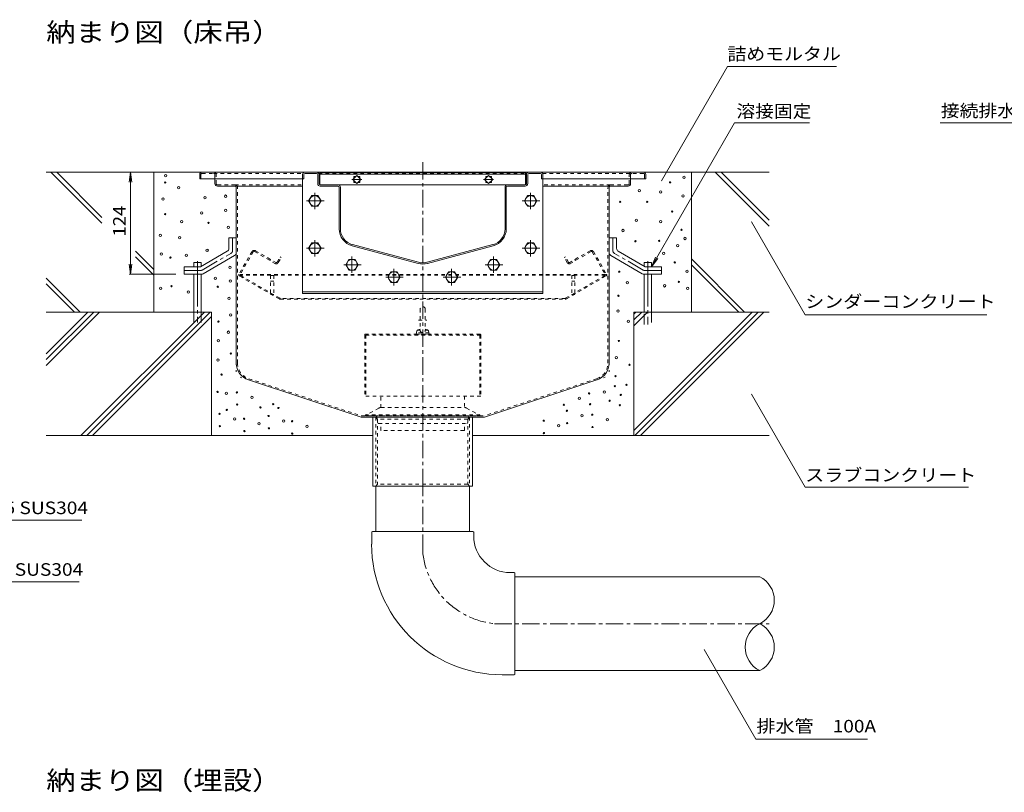
# Model space of a CAD drawing. Units: millimetres. Extents: x -1950 to 1970, y -1376 to 1315.
# Drawn here: x -172 to 1024, y 20 to 959 of the extents above; entities that cross this region are included whole.
import ezdxf

# ---------------------------------------------------------------- set-up
doc = ezdxf.new("R2010")
doc.units = ezdxf.units.MM
doc.header["$LTSCALE"] = 5
for name, pattern in [('JWW_CENTER1', [6.773333, 4.233333, -0.846667, 0.846667, -0.846667]), ('JWW_CENTER2', [13.546667, 11.006667, -0.846667, 0.846667, -0.846667]), ('JWW_DASHED1', [1.693333, 0.846667, -0.846667]), ('JWW_DASHED3', [3.386667, 2.54, -0.846667]), ('JWW_HOJO', [1.693333, -1.27, 0.423333])]:
    doc.linetypes.add(name, pattern=pattern)
for name, color, linetype in [('5-0', 7, 'Continuous'), ('5-1', 7, 'Continuous'), ('5-3', 7, 'Continuous'), ('5-4', 7, 'Continuous'), ('5-5', 7, 'Continuous'), ('5-6', 7, 'Continuous'), ('5-8', 7, 'Continuous'), ('5-9', 7, 'Continuous'), ('5-A', 7, 'Continuous'), ('5-B', 7, 'Continuous'), ('5-D', 7, 'Continuous')]:
    doc.layers.add(name, color=color, linetype=linetype)
doc.styles.add('ＭＳ ゴシック', font='txt', dxfattribs={"height": 1})

msp = doc.modelspace()

# ---------------------------------------------------------------- linework, layer by layer
at = {"layer": '5-0', "color": 3, "linetype": 'JWW_CENTER1', "lineweight": 5}
msp.add_line((317.7, 392.3), (317.7, 785.8), dxfattribs=at)
at = {"layer": '5-0', "color": 3, "linetype": 'Continuous', "lineweight": 5}
for p, q in [((46.7, 770.8), (46.7, 765.8)), ((46.7, 765.8), (171.7, 765.8)), ((49.7, 773.8), (585.7, 773.8)), ((65.2, 765.8), (65.2, 759.8)), ((171.7, 770.8), (171.7, 765.8)), ((173.2, 765.8), (171.7, 765.8)), ((173.2, 770.8), (173.2, 765.8)), ((188.7, 773.8), (174.7, 773.8)), ((174.7, 772.3), (188.7, 772.3)), ((190.2, 770.8), (190.2, 759.8)), ((191.7, 759.8), (191.7, 770.8)), ((192.7, 773.3), (442.7, 773.3)), ((192.7, 773.3), (192.7, 758.4)), ((192.7, 771.3), (442.7, 771.3)), ((237.6, 769.7), (232.7, 764.8)), ((234.1, 766.2), (234.1, 768.3)), ((234.1, 768.3), (236.2, 768.3)), ((242.6, 764.8), (237.6, 769.7)), ((239, 768.3), (241.2, 768.3)), ((241.2, 768.3), (241.2, 766.2)), ((397.7, 769.7), (392.8, 764.8)), ((394.2, 766.2), (394.2, 768.3)), ((394.2, 768.3), (396.3, 768.3)), ((402.7, 764.8), (397.7, 769.7)), ((399.1, 768.3), (401.3, 768.3)), ((401.3, 768.3), (401.3, 766.2)), ((442.7, 773.3), (442.7, 758.4)), ((443.7, 759.8), (443.7, 770.8)), ((445.2, 770.8), (445.2, 759.8)), ((446.7, 773.8), (460.7, 773.8)), ((460.7, 772.3), (446.7, 772.3)), ((462.2, 770.8), (462.2, 765.8)), ((462.2, 765.8), (463.7, 765.8)), ((463.7, 770.8), (463.7, 765.8)), ((588.7, 765.8), (463.7, 765.8)), ((570.2, 765.8), (570.2, 759.8)), ((588.7, 770.8), (588.7, 765.8)), ((89.7, 756.8), (68.2, 756.8)), ((89.7, 756.8), (171.7, 756.8)), ((91.2, 755.3), (91.2, 541.9)), ((214.7, 758.3), (193.2, 758.3)), ((214.7, 756.8), (193.2, 756.8)), ((214.7, 758.3), (442.2, 758.3)), ((216.2, 705), (216.2, 755.3)), ((217.7, 705), (217.7, 755.3)), ((232.7, 764.8), (237.6, 759.8)), ((234.1, 761.2), (234.1, 763.4)), ((236.2, 761.2), (234.1, 761.2)), ((237.6, 759.8), (242.6, 764.8)), ((241.2, 761.2), (239, 761.2)), ((241.2, 763.4), (241.2, 761.2)), ((392.8, 764.8), (397.7, 759.8)), ((394.2, 761.2), (394.2, 763.4)), ((396.3, 761.2), (394.2, 761.2)), ((397.7, 759.8), (402.7, 764.8)), ((401.3, 761.2), (399.1, 761.2)), ((401.3, 763.4), (401.3, 761.2)), ((417.7, 705), (417.7, 755.3)), ((419.2, 705), (419.2, 755.3)), ((420.7, 758.3), (442.2, 758.3)), ((420.7, 756.8), (442.2, 756.8)), ((545.7, 756.8), (463.7, 756.8)), ((544.2, 755.3), (544.2, 541.9)), ((545.7, 756.8), (567.2, 756.8)), ((312.1, 662.8), (232.1, 684.3)), ((312.5, 664.3), (232.5, 685.7)), ((322.9, 664.3), (402.9, 685.7)), ((323.3, 662.8), (403.3, 684.3)), ((106, 521.5), (242.8, 476.3)), ((529.4, 521.5), (392.6, 476.3)), ((242.8, 476.3), (392.6, 476.3)), ((257.2, 392.3), (257.2, 476.3)), ((378.2, 476.3), (378.2, 392.3)), ((378.2, 392.3), (257.2, 392.3))]:
    msp.add_line(p, q, dxfattribs=at)
at = {"layer": '5-0', "color": 3, "linetype": 'JWW_DASHED1', "lineweight": 5}
for p, q in [((48.2, 770.8), (48.2, 765.8)), ((49.7, 772.3), (63.7, 772.3)), ((63.7, 772.3), (172.1, 772.3)), ((65.2, 770.8), (65.2, 765.8)), ((66.7, 759.8), (66.7, 770.8)), ((191.3, 772.3), (444.1, 772.3)), ((463.3, 772.3), (571.7, 772.3)), ((568.7, 759.8), (568.7, 770.8)), ((570.2, 770.8), (570.2, 765.8)), ((585.7, 772.3), (571.7, 772.3)), ((587.2, 770.8), (587.2, 765.8)), ((89.7, 758.3), (68.2, 758.3)), ((89.7, 758.3), (171.7, 758.3)), ((92.7, 541.9), (92.7, 755.3)), ((545.7, 758.3), (463.7, 758.3)), ((542.7, 541.9), (542.7, 755.3)), ((545.7, 758.3), (567.2, 758.3)), ((106.4, 522.9), (243, 477.8)), ((529, 522.9), (392.3, 477.8)), ((243, 477.8), (392.3, 477.8)), ((260.9, 476.3), (260.9, 392.3)), ((260.9, 476.3), (262.9, 473.8)), ((262.9, 473.8), (262.9, 394.8)), ((372.4, 473.8), (262.9, 473.8)), ((374.4, 476.3), (372.4, 473.8)), ((372.4, 473.8), (372.4, 394.8)), ((374.4, 476.3), (374.4, 392.3)), ((260.9, 392.3), (262.9, 394.8)), ((372.4, 394.8), (262.9, 394.8)), ((374.4, 392.3), (372.4, 394.8))]:
    msp.add_line(p, q, dxfattribs=at)
at = {"layer": '5-0', "color": 3, "linetype": 'JWW_HOJO', "lineweight": 5}
for p, q in [((213.7, 773.8), (421.7, 773.8)), ((91.2, 541.9), (91.2, 526.3)), ((544.2, 541.9), (544.2, 526.3)), ((106, 521.5), (91.2, 526.3)), ((529.4, 521.5), (544.2, 526.3))]:
    msp.add_line(p, q, dxfattribs=at)
at = {"layer": '5-0', "color": 7, "linetype": 'JWW_CENTER1', "lineweight": 5}
for p, q in [((243.7, 764.8), (231.5, 764.8)), ((403.8, 764.8), (391.6, 764.8))]:
    msp.add_line(p, q, dxfattribs=at)
at = {"layer": '5-0', "color": 2, "linetype": 'Continuous', "lineweight": 5}
for p, q in [((82.2, 693.8), (82.2, 681.2)), ((91.2, 693.8), (82.2, 693.8)), ((91.2, 693.8), (91.2, 676)), ((544.2, 693.8), (544.2, 676)), ((544.2, 693.8), (553.2, 693.8)), ((553.2, 693.8), (553.2, 681.2)), ((47.6, 658.8), (80.2, 677.7)), ((50.9, 650.4), (89.2, 672.5)), ((584.5, 650.4), (546.2, 672.5)), ((587.8, 658.8), (555.2, 677.7)), ((27.7, 658.8), (47.6, 658.8)), ((27.7, 649.8), (27.7, 658.8)), ((607.7, 658.8), (587.8, 658.8)), ((607.7, 649.8), (607.7, 658.8)), ((27.7, 649.8), (48.9, 649.8)), ((607.7, 649.8), (586.5, 649.8))]:
    msp.add_line(p, q, dxfattribs=at)
at = {"layer": '5-0', "color": 2, "linetype": 'JWW_CENTER1', "lineweight": 5}
for p, q in [((86.7, 678.6), (86.7, 693.8)), ((548.7, 678.6), (548.7, 693.8)), ((49.7, 654.9), (84.7, 675.1)), ((585.7, 654.9), (550.7, 675.1)), ((47.7, 654.3), (27.7, 654.3)), ((587.7, 654.3), (607.7, 654.3))]:
    msp.add_line(p, q, dxfattribs=at)
at = {"layer": '5-0', "color": 2, "linetype": 'JWW_DASHED1', "lineweight": 5}
for p, q in [((110.3, 677.3), (94.4, 649.8)), ((111.8, 677), (95.9, 649.3)), ((113.2, 677.3), (138.1, 662.9)), ((114.4, 678.4), (139.1, 664.1)), ((140.7, 664.5), (144.4, 670.9)), ((142.2, 664), (145.7, 670.1)), ((145.7, 670.1), (144.4, 670.9)), ((489.7, 670.1), (491, 670.9)), ((493.2, 664), (489.7, 670.1)), ((494.7, 664.5), (491, 670.9)), ((521, 678.4), (496.3, 664.1)), ((522.2, 677.3), (497.3, 662.9)), ((523.6, 677), (539.5, 649.3)), ((525.1, 677.3), (541, 649.8)), ((132, 666.4), (132.8, 667.7)), ((503.4, 666.4), (502.6, 667.7)), ((143.2, 619.9), (94.9, 647.7)), ((539.4, 649.5), (96, 649.5)), ((539.4, 648.5), (96, 648.5)), ((144.3, 620.6), (96.1, 648.4)), ((491.1, 620.6), (539.3, 648.4)), ((492.2, 619.9), (540.4, 647.7)), ((490.8, 620.5), (144.6, 620.5)), ((144.7, 619.5), (490.7, 619.5))]:
    msp.add_line(p, q, dxfattribs=at)
at = {"layer": '5-0', "color": 3, "linetype": 'Continuous', "lineweight": 5}
for centre, radius, start, end in [((49.7, 770.8), 3, 90, 180), ((174.7, 770.8), 3, 90, 180), ((174.7, 770.8), 1.5, 90, 180), ((188.7, 770.8), 3, 0, 90), ((188.7, 770.8), 1.5, 0, 90), ((446.7, 770.8), 3, 90, 180), ((446.7, 770.8), 1.5, 90, 180), ((460.7, 770.8), 3, 0, 90), ((460.7, 770.8), 1.5, 0, 90), ((585.7, 770.8), 3, 0, 90), ((68.2, 759.8), 3, 180, 270), ((89.7, 755.3), 1.5, 0, 90), ((193.2, 759.8), 3, 180, 270), ((193.2, 759.8), 1.5, 180, 270), ((214.7, 755.3), 3, 0, 90), ((214.7, 755.3), 1.5, 0, 90), ((420.7, 755.3), 3, 90, 180), ((420.7, 755.3), 1.5, 90, 180), ((442.2, 759.8), 1.5, 270, 0), ((442.2, 759.8), 3, 270, 0), ((545.7, 755.3), 1.5, 90, 180), ((567.2, 759.8), 3, 270, 0), ((237.7, 705), 21.5, 180, 255), ((237.7, 705), 20, 180, 255), ((397.7, 705), 20, 285, 0), ((397.7, 705), 21.5, 285, 0), ((317.7, 683.6), 21.5, 255, 285), ((317.7, 683.6), 20, 255, 285), ((112.7, 541.9), 21.5, 180, 251.7475), ((522.7, 541.9), 21.5, 288.2525, 0)]:
    msp.add_arc(centre, radius, start, end, dxfattribs=at)
at = {"layer": '5-0', "color": 3, "linetype": 'JWW_DASHED1', "lineweight": 5}
for centre, radius, start, end in [((49.7, 770.8), 1.5, 90, 180), ((63.7, 770.8), 3, 0, 90), ((63.7, 770.8), 1.5, 0, 90), ((571.7, 770.8), 3, 90, 180), ((571.7, 770.8), 1.5, 90, 180), ((585.7, 770.8), 1.5, 0, 90), ((68.2, 759.8), 1.5, 180, 270), ((89.7, 755.3), 3, 0, 90), ((545.7, 755.3), 3, 90, 180), ((567.2, 759.8), 1.5, 270, 0), ((112.7, 541.9), 20, 180, 251.7475), ((522.7, 541.9), 20, 288.2525, 0)]:
    msp.add_arc(centre, radius, start, end, dxfattribs=at)
at = {"layer": '5-0', "color": 2, "linetype": 'Continuous', "lineweight": 5}
for centre, start, end in [((78.2, 681.2), 300.0294, 0), ((87.2, 676), 300.0294, 0), ((548.2, 676), 180, 239.9706), ((557.2, 681.2), 180, 239.9706), ((48.9, 653.8), 270, 300.0294), ((586.5, 653.8), 239.9706, 270)]:
    msp.add_arc(centre, 4, start, end, dxfattribs=at)
at = {"layer": '5-0', "color": 2, "linetype": 'JWW_CENTER1', "lineweight": 5}
for centre, start, end in [((82.7, 678.6), 300.0293, 0), ((552.7, 678.6), 180, 239.9707), ((47.7, 658.3), 270, 300.0296), ((587.7, 658.3), 239.9704, 270)]:
    msp.add_arc(centre, 4, start, end, dxfattribs=at)
at = {"layer": '5-0', "color": 2, "linetype": 'JWW_DASHED1', "lineweight": 5}
for centre, radius, start, end in [((112.9, 675.8), 3, 60, 150), ((112.7, 676.5), 1, 60, 150), ((522.5, 675.8), 3, 30, 120), ((522.7, 676.5), 1, 30, 120), ((139.6, 665.5), 3, 240, 330), ((139.7, 665.1), 1.2, 240, 330), ((495.8, 665.5), 3, 210, 300), ((495.7, 665.1), 1.2, 210, 300), ((95.7, 649), 1.5, 150, 240), ((96.5, 649), 0.7, 150, 240), ((538.9, 649), 0.7, 300, 30), ((539.7, 649), 1.5, 300, 30), ((144.7, 622.5), 3, 240, 270), ((144.6, 621.2), 0.7, 240, 270), ((490.7, 622.5), 3, 270, 300), ((490.8, 621.2), 0.7, 270, 300)]:
    msp.add_arc(centre, radius, start, end, dxfattribs=at)
at = {"layer": '5-1', "color": 3, "linetype": 'JWW_DASHED1', "lineweight": 5}
for p, q in [((312.7, 594), (322.7, 594)), ((247.2, 576), (247.2, 501.8)), ((388.2, 575.8), (247.2, 575.8)), ((387.2, 577), (248.2, 577)), ((248.4, 575.8), (248.4, 501.8)), ((387, 575.8), (387, 501.8)), ((388.2, 576), (388.2, 501.8)), ((388.2, 501.8), (247.2, 501.8))]:
    msp.add_line(p, q, dxfattribs=at)
for centre, start, end in [((248.2, 576), 90, 180), ((387.2, 576), 0, 90)]:
    msp.add_arc(centre, 1, start, end, dxfattribs=at)
at = {"layer": '5-3', "color": 4, "linetype": 'JWW_DASHED1', "lineweight": 5}
for p, q in [((132.7, 648.3), (132.7, 625.2)), ((136.7, 648.3), (132.7, 648.3)), ((136.7, 648.3), (136.7, 625.2)), ((498.7, 648.3), (502.7, 648.3)), ((498.7, 648.3), (498.7, 625.2)), ((502.7, 648.3), (502.7, 625.2)), ((132.7, 641.5), (136.7, 641.5)), ((502.7, 641.5), (498.7, 641.5)), ((132.7, 625.2), (136.7, 625.2)), ((502.7, 625.2), (498.7, 625.2))]:
    msp.add_line(p, q, dxfattribs=at)
at = {"layer": '5-4', "color": 7, "linetype": 'Continuous', "lineweight": 5}
for p, q in [((-37.4, 773.8), (-39, 761.5)), ((-37.4, 773.8), (-35.8, 761.5)), ((-37.4, 773.8), (-37.4, 649.8)), ((-37.4, 649.8), (-39, 662.2)), ((-37.4, 649.8), (-35.8, 662.2)), ((-38.9, 649.8), (17.6, 649.8))]:
    msp.add_line(p, q, dxfattribs=at)
at = {"layer": '5-4', "color": 2, "linetype": 'Continuous', "lineweight": 5}
for p, q in [((182.9, 745.3), (179.1, 738.8)), ((190.4, 745.3), (182.9, 745.3)), ((194.2, 738.8), (190.4, 745.3)), ((445, 745.3), (441.2, 738.8)), ((452.5, 745.3), (445, 745.3)), ((456.3, 738.8), (452.5, 745.3)), ((179.1, 738.8), (182.9, 732.3)), ((182.9, 732.3), (190.4, 732.3)), ((190.4, 732.3), (194.2, 738.8)), ((441.2, 738.8), (445, 732.3)), ((445, 732.3), (452.5, 732.3)), ((452.5, 732.3), (456.3, 738.8)), ((182.9, 687.8), (179.1, 681.3)), ((190.4, 687.8), (182.9, 687.8)), ((194.2, 681.3), (190.4, 687.8)), ((445, 687.8), (441.2, 681.3)), ((452.5, 687.8), (445, 687.8)), ((456.3, 681.3), (452.5, 687.8)), ((179.1, 681.3), (182.9, 674.8)), ((182.9, 674.8), (190.4, 674.8)), ((190.4, 674.8), (194.2, 681.3)), ((441.2, 681.3), (445, 674.8)), ((445, 674.8), (452.5, 674.8)), ((452.5, 674.8), (456.3, 681.3)), ((227.9, 667.8), (224.2, 661.3)), ((224.2, 661.3), (227.9, 654.8)), ((235.5, 667.8), (227.9, 667.8)), ((239.2, 661.3), (235.5, 667.8)), ((235.5, 654.8), (239.2, 661.3)), ((399.9, 667.8), (396.2, 661.3)), ((396.2, 661.3), (399.9, 654.8)), ((407.5, 667.8), (399.9, 667.8)), ((411.2, 661.3), (407.5, 667.8)), ((407.5, 654.8), (411.2, 661.3)), ((227.9, 654.8), (235.5, 654.8)), ((399.9, 654.8), (407.5, 654.8))]:
    msp.add_line(p, q, dxfattribs=at)
at = {"layer": '5-4', "color": 2, "linetype": 'JWW_CENTER1', "lineweight": 5}
for p, q in [((186.6, 748.7), (186.6, 728.8)), ((448.7, 748.7), (448.7, 728.8)), ((176.6, 738.8), (197.8, 738.8)), ((438.7, 738.8), (459.9, 738.8)), ((186.6, 691.2), (186.6, 671.3)), ((448.7, 691.2), (448.7, 671.3)), ((176.6, 681.3), (197.8, 681.3)), ((231.7, 671.2), (231.7, 651.3)), ((403.7, 671.2), (403.7, 651.3)), ((438.7, 681.3), (459.9, 681.3)), ((221.7, 661.3), (242.9, 661.3)), ((393.7, 661.3), (414.9, 661.3))]:
    msp.add_line(p, q, dxfattribs=at)
at = {"layer": '5-4', "color": 2, "linetype": 'Continuous', "lineweight": 5}
for centre in [(186.6, 738.8), (448.7, 738.8), (186.6, 681.3), (448.7, 681.3), (231.7, 661.3), (403.7, 661.3)]:
    msp.add_circle(centre, 6.5, dxfattribs=at)
at = {"layer": '5-5', "color": 7, "linetype": 'Continuous', "lineweight": 5}
for p, q in [((607.8, 763.2), (687.9, 902)), ((687.9, 902), (820.4, 902)), ((595.7, 658.8), (696.6, 833.6)), ((696.6, 833.6), (787.6, 833.6)), ((1059.3, 833.6), (946.2, 833.6)), ((717.2, 713.3), (782.4, 600.3)), ((595.7, 658.8), (600.4, 670.4)), ((595.7, 658.8), (603.3, 668.8)), ((782.4, 600.3), (1003.1, 600.3)), ((717.2, 504.2), (782.4, 391.2)), ((782.4, 391.2), (980.9, 391.2)), ((-96.5, 351.2), (-354.3, 351.2)), ((-99.9, 276.3), (-290, 276.3)), ((659.8, 193.8), (722.6, 85)), ((722.6, 85), (857.9, 85))]:
    msp.add_line(p, q, dxfattribs=at)
at = {"layer": '5-5', "color": 7, "linetype": 'Continuous', "lineweight": 5, "const_width": 0.5}
for points in [[(608, 763.2, 0.414214), (607.8, 763.4, 0.414214), (607.5, 763.2, 0.414214), (607.8, 762.9, 0.414214)], [(717.4, 713.3, 0.414214), (717.2, 713.6, 0.414214), (716.9, 713.3, 0.414214), (717.2, 713.1, 0.414214)], [(717.4, 504.2, 0.414214), (717.2, 504.4, 0.414214), (716.9, 504.2, 0.414214), (717.2, 503.9, 0.414214)], [(660, 193.8, 0.414214), (659.8, 194, 0.414214), (659.5, 193.8, 0.414214), (659.8, 193.5, 0.414214)]]:
    msp.add_lwpolyline(points, format="xyb", close=True, dxfattribs=at)
at = {"layer": '5-6', "color": 6, "linetype": 'Continuous', "lineweight": 5}
for p, q in [((-134.1, 773.8), (-72, 711.7)), ((-127, 773.8), (-72, 718.8)), ((-8.8, 773.8), (-8.8, 603.8)), ((171.7, 765.8), (171.7, 626.3)), ((172, 765.8), (171.7, 765.8)), ((463.4, 765.8), (463.7, 765.8)), ((463.7, 765.8), (463.7, 626.3)), ((644.2, 773.8), (644.2, 603.8)), ((673, 773.8), (738.6, 708.3)), ((680.1, 773.8), (738.6, 715.3)), ((-31.2, 678), (-8.8, 655.6)), ((-31.2, 670.9), (-8.8, 648.5)), ((39.7, 658.8), (39.7, 663.9)), ((48.7, 663.9), (39.7, 663.9)), ((48.7, 659.5), (48.7, 663.9)), ((586.7, 663.9), (595.7, 663.9)), ((586.7, 659.5), (586.7, 663.9)), ((595.7, 658.8), (595.7, 663.9)), ((644.2, 668.3), (708.7, 603.8)), ((644.2, 661.2), (701.6, 603.8)), ((39.7, 603.8), (39.7, 649.8)), ((48.7, 603.8), (48.7, 649.8)), ((586.7, 603.8), (586.7, 649.8)), ((595.7, 603.8), (595.7, 649.8)), ((-139.7, 645.1), (-98.4, 603.8)), ((-139.7, 638), (-105.5, 603.8)), ((463.7, 628.3), (171.7, 628.3)), ((463.7, 626.3), (171.7, 626.3)), ((61.2, 603.8), (-139.7, 603.8)), ((61.2, 603.8), (61.2, 453.8)), ((738.6, 603.8), (574.2, 603.8)), ((574.2, 603.8), (574.2, 453.8)), ((-139.7, 453.8), (257.2, 453.8)), ((378.2, 453.8), (738.6, 453.8))]:
    msp.add_line(p, q, dxfattribs=at)
at = {"layer": '5-6', "color": 6, "linetype": 'JWW_CENTER2', "lineweight": 5}
for p, q in [((44.2, 665.6), (44.2, 591.3)), ((591.2, 665.6), (591.2, 588.8))]:
    msp.add_line(p, q, dxfattribs=at)
at = {"layer": '5-6', "color": 6, "linetype": 'JWW_DASHED3', "lineweight": 5}
for p, q in [((39.7, 603.8), (39.7, 591.3)), ((48.7, 591.3), (48.7, 603.8)), ((586.7, 588.8), (586.7, 603.8)), ((595.7, 603.8), (595.7, 588.8))]:
    msp.add_line(p, q, dxfattribs=at)
at = {"layer": '5-6', "color": 6, "linetype": 'Continuous', "lineweight": 5}
for centre, radius in [((5.3, 769.4), 1.43), ((635.2, 767.5), 1.43), ((4.9, 761.2), 0.79), ((21.1, 754.8), 1.43), ((618.2, 761.4), 0.79), ((2.2, 741), 1.43), ((53.1, 742.6), 1.43), ((78.1, 744.6), 1.43), ((580.9, 751.3), 1.43), ((606.7, 749.7), 1.43), ((634.1, 744.9), 1.43), ((557.6, 737.7), 0.79), ((590.5, 737.7), 0.79), ((4.7, 722.7), 0.79), ((49, 724.3), 1.43), ((78.1, 727.3), 1.43), ((620.8, 725.9), 0.79), ((24.7, 713.8), 1.43), ((57.4, 712.1), 0.79), ((81.5, 706.7), 1.43), ((577.1, 715.3), 1.43), ((606.7, 713.7), 1.43), ((-1, 696.9), 1.43), ((22.3, 694.2), 1.43), ((561, 702.9), 1.43), ((632.1, 703.8), 0.79), ((636.2, 693.2), 1.43), ((576.1, 689.9), 0.79), ((604.8, 690.4), 0.79), ((627.6, 684.6), 1.43), ((0.3, 674.3), 1.43), ((11.1, 670), 0.79), ((30.5, 672.8), 1.43), ((55.8, 679), 1.43), ((610.4, 675), 1.43), ((83.5, 658), 1.43), ((623.9, 664.2), 0.79), ((65.6, 644.9), 1.43), ((556.5, 652.9), 0.79), ((638.9, 653.4), 1.43), ((-0.7, 632.7), 1.43), ((12.5, 635.2), 0.79), ((68.6, 634.6), 0.79), ((83.8, 641.5), 1.43), ((566.3, 639.5), 1.43), ((611.5, 635.7), 1.43), ((629, 640.6), 0.79), ((33.1, 628.2), 1.43), ((555.5, 623.6), 0.79), ((639.5, 632.5), 1.43), ((82.5, 620.5), 1.43), ((84.2, 600.3), 1.43), ((555, 605), 1.43), ((69.5, 592.3), 0.79), ((567.4, 592.7), 1.43), ((81.7, 579.4), 1.43), ((69.3, 569), 1.43), ((556, 568.7), 0.79), ((84.6, 553.4), 0.79), ((68.8, 545.6), 1.43), ((552.9, 548.6), 1.43), ((568.9, 539.9), 0.79), ((73.3, 527.9), 0.79), ((551.9, 526), 0.79), ((551.1, 513.8), 0.79), ((565.1, 515.4), 0.79), ((68.5, 506.8), 0.79), ((79.1, 505.2), 1.43), ((92, 506.3), 0.79), ((519.8, 505), 0.79), ((538.3, 506.6), 1.43), ((558.3, 503.2), 0.79), ((92.3, 491.4), 0.79), ((110.2, 500.1), 1.43), ((136.1, 492), 0.79), ((489.1, 491.3), 0.79), ((508, 499.2), 1.43), ((521, 491.8), 0.79), ((544.8, 496.1), 0.79), ((557.2, 490.6), 0.79), ((70.9, 480.2), 0.79), ((79.6, 484.9), 0.79), ((120.5, 488), 0.79), ((142.4, 487.3), 0.79), ((142.4, 487.3), 0.79), ((492.9, 484), 0.79), ((511.1, 477.8), 1.43), ((523.7, 479.2), 0.79), ((89.2, 474), 1.43), ((100.7, 474.3), 0.79), ((118.9, 468.1), 1.43), ((130.5, 477.6), 0.79), ((148.7, 471.4), 1.43), ((158.9, 471.2), 0.79), ((464.7, 471.9), 0.79), ((483, 465.7), 1.43), ((493.2, 469), 0.79), ((542, 473), 1.43), ((71.3, 465.2), 0.79), ((101, 459.3), 0.79), ((130.8, 462.6), 0.79), ((159.2, 456.2), 0.79), ((177.1, 465), 1.43), ((465, 456.9), 0.79), ((524, 464.2), 0.79)]:
    msp.add_circle(centre, radius, dxfattribs=at)
at = {"layer": '5-8', "color": 6, "linetype": 'Continuous', "lineweight": 5}
for p, q in [((49.7, 773.8), (-139.7, 773.8)), ((585.7, 773.8), (738.6, 773.8)), ((-139.7, 546.1), (-81.9, 603.8)), ((-139.7, 539), (-74.8, 603.8)), ((-139.7, 553.1), (-89, 603.8)), ((-97.6, 453.8), (52.4, 603.8)), ((-90.5, 453.8), (59.5, 603.8)), ((-83.4, 453.8), (61.2, 598.5)), ((574.2, 601.4), (576.7, 603.8)), ((574.2, 594.3), (583.7, 603.8)), ((574.2, 587.2), (590.8, 603.8)), ((574.2, 459.9), (718.1, 603.8)), ((575.2, 453.8), (725.2, 603.8)), ((582.2, 453.8), (732.2, 603.8))]:
    msp.add_line(p, q, dxfattribs=at)
at = {"layer": '5-8', "color": 3, "linetype": 'JWW_DASHED1', "lineweight": 5}
for p, q in [((443.7, 759.8), (443.7, 770.8)), ((445.2, 770.8), (445.2, 759.8)), ((446.7, 773.8), (463.7, 773.8))]:
    msp.add_line(p, q, dxfattribs=at)
at = {"layer": '5-9', "color": 2, "linetype": 'JWW_DASHED1', "lineweight": 5}
for p, q in [((266.9, 487.9), (266.9, 501.8)), ((368.5, 501.8), (368.5, 487.9)), ((266.9, 460.3), (266.9, 468.4)), ((368.5, 460.3), (368.5, 468.4)), ((266.9, 460.3), (267.4, 459.8)), ((368, 459.8), (267.4, 459.8)), ((368, 459.8), (368.5, 460.3))]:
    msp.add_line(p, q, dxfattribs=at)
at = {"layer": '5-9', "color": 6, "linetype": 'Continuous', "lineweight": 5}
for p, q in [((260.7, 337.3), (260.7, 392.3)), ((374.7, 337.3), (374.7, 392.3)), ((255.7, 336.3), (255.7, 322.1)), ((378.7, 337.3), (256.7, 337.3)), ((379.7, 336.3), (379.7, 331.8)), ((428.7, 287.3), (424.1, 287.3)), ((429.7, 164.3), (429.7, 286.3)), ((429.7, 282.3), (727.1, 282.3)), ((429.7, 168.3), (727.1, 168.3)), ((428.7, 163.3), (414.4, 163.3))]:
    msp.add_line(p, q, dxfattribs=at)
at = {"layer": '5-9', "color": 6, "linetype": 'JWW_CENTER1', "lineweight": 5}
for p, q in [((317.7, 312.4), (317.7, 392.3)), ((404.7, 225.3), (738.6, 225.3))]:
    msp.add_line(p, q, dxfattribs=at)
at = {"layer": '5-9', "color": 6, "linetype": 'Continuous', "lineweight": 5}
for centre, radius, start, end in [((256.7, 336.3), 1, 90, 180), ((378.7, 336.3), 1, 0, 90), ((424.1, 331.8), 44.5, 180, 270), ((414.4, 322.1), 158.8, 180, 270), ((428.7, 286.3), 1, 0, 90), ((713, 253.8), 31.8, 296.3315, 63.6685), ((741.2, 196.8), 31.8, 116.3315, 243.6685), ((713, 196.8), 31.8, 296.3315, 63.6685), ((428.7, 164.3), 1, 270, 0)]:
    msp.add_arc(centre, radius, start, end, dxfattribs=at)
at = {"layer": '5-9', "color": 6, "linetype": 'JWW_CENTER1', "lineweight": 5}
msp.add_arc((414.4, 322.1), 97.2, 185.7252, 264.2743, dxfattribs=at)
at = {"layer": '5-A', "color": 2, "linetype": 'Continuous', "lineweight": 5}
for p, q in [((278.9, 652.8), (275.2, 646.3)), ((275.2, 646.3), (278.9, 639.8)), ((286.5, 652.8), (278.9, 652.8)), ((290.2, 646.3), (286.5, 652.8)), ((286.5, 639.8), (290.2, 646.3)), ((348.9, 652.8), (345.2, 646.3)), ((345.2, 646.3), (348.9, 639.8)), ((356.5, 652.8), (348.9, 652.8)), ((360.2, 646.3), (356.5, 652.8)), ((356.5, 639.8), (360.2, 646.3)), ((278.9, 639.8), (286.5, 639.8)), ((348.9, 639.8), (356.5, 639.8))]:
    msp.add_line(p, q, dxfattribs=at)
at = {"layer": '5-A', "color": 2, "linetype": 'JWW_DASHED1', "lineweight": 5}
for p, q in [((314.5, 607.4), (314.5, 582)), ((320.8, 607.4), (320.8, 582)), ((310.7, 581), (309.7, 577)), ((309.7, 577), (325.7, 577)), ((325.2, 578.7), (310.1, 578.7)), ((311.5, 582), (314.5, 582)), ((312.1, 582.4), (314.5, 583.1)), ((323.3, 582.4), (320.8, 583.1)), ((320.8, 582), (323.9, 582)), ((324.6, 581), (325.7, 577))]:
    msp.add_line(p, q, dxfattribs=at)
at = {"layer": '5-A', "color": 2, "linetype": 'Continuous', "lineweight": 5}
for centre in [(282.7, 646.3), (352.7, 646.3)]:
    msp.add_circle(centre, 6.5, dxfattribs=at)
at = {"layer": '5-A', "color": 2, "linetype": 'JWW_DASHED1', "lineweight": 5}
for centre, radius, start, end in [((317.7, 607.2), 3.15, 2.9428, 177.0572), ((312.7, 580.4), 2, 106.7148, 165.0005), ((317.7, 581.9), 3.15, 177.0572, 2.9428), ((322.7, 580.4), 2, 14.9995, 73.2854)]:
    msp.add_arc(centre, radius, start, end, dxfattribs=at)
at = {"layer": '5-B', "color": 4, "linetype": 'JWW_DASHED1', "lineweight": 5}
for p, q in [((248.2, 479), (248, 477.8)), ((257, 482.9), (248.2, 479)), ((387.2, 479), (248.2, 479)), ((264.5, 487.2), (257, 482.9)), ((267, 487.9), (368.5, 487.9)), ((370.9, 487.2), (378.4, 482.9)), ((378.4, 482.9), (387.2, 479)), ((387.2, 479), (387.3, 477.8)), ((248, 477.8), (387.3, 477.8)), ((261.6, 477.5), (263.5, 468.4)), ((264, 468.4), (371.8, 468.4)), ((373.8, 477.5), (371.8, 468.4))]:
    msp.add_line(p, q, dxfattribs=at)
for centre, radius, start, end in [((267, 482.9), 5, 91.315, 120), ((368.4, 482.9), 5, 60, 88.685), ((261.1, 477.3), 0.5, 11.8765, 90), ((264, 468.9), 0.5, 191.8765, 270), ((371.4, 468.9), 0.5, 270, 348.1235), ((374.3, 477.3), 0.5, 90, 168.1235)]:
    msp.add_arc(centre, radius, start, end, dxfattribs=at)
at = {"layer": '5-D', "color": 2, "linetype": 'JWW_CENTER1', "lineweight": 5}
for p, q in [((272.7, 646.3), (293.9, 646.3)), ((282.7, 656.2), (282.7, 636.3)), ((342.7, 646.3), (363.9, 646.3)), ((352.7, 656.2), (352.7, 636.3))]:
    msp.add_line(p, q, dxfattribs=at)

# ---------------------------------------------------------------- texts
at = {"layer": '5-4', "color": 2, "linetype": 'Continuous', "lineweight": 211, "style": 'ＭＳ ゴシック', "width": 1.083333}
msp.add_text('124', height=15.24, rotation=90, dxfattribs=at).set_placement((-43.2, 695.6))
at = {"layer": '5-5', "color": 4, "linetype": 'Continuous', "lineweight": 5, "style": 'ＭＳ ゴシック', "width": 1.145833}
for s, p in [('納まり図（床吊）', (-139.7, 932.3)), ('納まり図（埋設）', (-139.7, 23.5))]:
    msp.add_text(s, height=22.86, dxfattribs=at).set_placement(p)
at = {"layer": '5-5', "color": 2, "linetype": 'Continuous', "lineweight": 5, "style": 'ＭＳ ゴシック'}
for s, width, p in [('詰めモルタル', 1.104167, (687.9, 909.8)), ('溶接固定', 1.09375, (698.9, 840.2)), ('接続排水溝', 1.1, (947.1, 840.8)), ('シンダーコンクリート', 1.1125, (782.4, 609)), ('スラブコンクリート', 1.111111, (782.4, 398.2)), ('バスケット:t=1.5 SUS304', 1.119565, (-354.3, 358.4)), ('本体:t=1.5 SUS304', 1.117647, (-290, 283.5)), ('排水管\u3000100A', 1.114583, (723.1, 93.2))]:
    msp.add_text(s, height=15.24, dxfattribs=dict(at, width=width)).set_placement(p)

doc.saveas('drawing.dxf')
